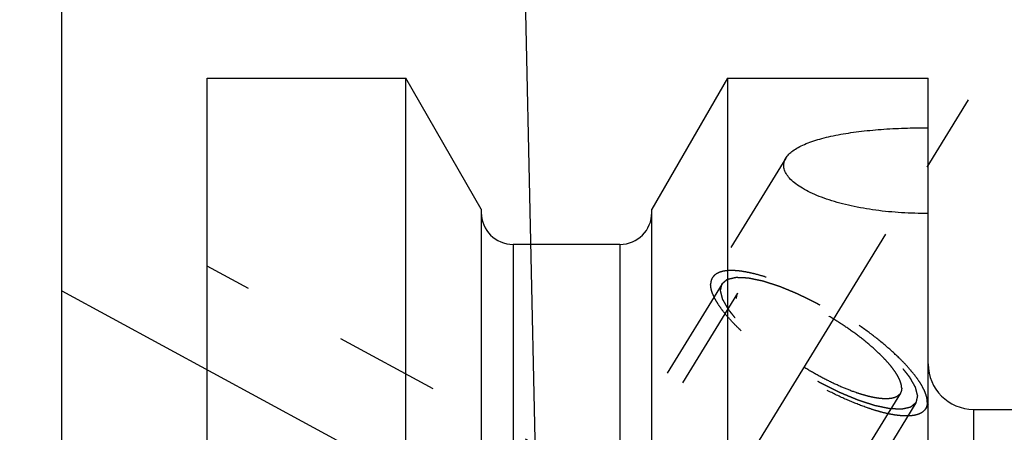
# Model space of a CAD drawing. Units: millimetres. Extents: x 0 to 420, y 0 to 297.
# Drawn here: x 136 to 157, y 193 to 202 of the extents above; entities that cross this region are included whole.
import ezdxf

# ---------------------------------------------------------------- set-up
doc = ezdxf.new("R2010")
doc.units = ezdxf.units.MM
doc.header["$LTSCALE"] = 23.1
doc.linetypes.add('CENTER', pattern=[0.6, 0.375, -0.075, 0.075, -0.075])
doc.linetypes.add('HIDDEN', pattern=[0.2, 0.1, -0.1])
doc.layers.get('0').update_dxf_attribs({"linetype": 'CONTINUOUS'})
for name, color, linetype in [('30578437_AXIS', 7, 'CONTINUOUS'), ('30578437_CL', 7, 'CONTINUOUS'), ('30578437_DIM', 7, 'CONTINUOUS'), ('30578437_HL', 7, 'CONTINUOUS'), ('606715013-000-00-ED1_CL', 7, 'CONTINUOUS')]:
    doc.layers.add(name, color=color, linetype=linetype)
doc.styles.get("Standard").update_dxf_attribs({"font": 'TXT.SHX', "width": 0.7})
doc.dimstyles.new('DIMSTYLE_2', dxfattribs={"dimtxt": 3.5, "dimasz": 3.5, "dimexe": 0.18, "dimexo": 0.0625, "dimgap": 0.09, "dimtad": 1, "dimdec": 3, "dimdsep": 46, "dimtxsty": 'STANDARD', "dimblk": '_FILLED', "dimblk1": '_FILLED', "dimblk2": '_FILLED', "dimcen": 0.09, "dimclrt": 2, "dimadec": 0, "dimazin": 0, "dimtp": 0.05, "dimtm": 0.05, "dimtfac": 1, "dimtdec": 3, "dimtofl": 0, "dimtmove": 0, "dimatfit": 3, "dimldrblk": '_FILLED', "dimfxl": 1, "dimtolj": 1, "dimarcsym": 0})
doc.dimstyles.new('DIMSTYLE_3', dxfattribs={"dimtxt": 3.5, "dimasz": 3.5, "dimexe": 0.18, "dimexo": 0.0625, "dimgap": 0.09, "dimtad": 1, "dimdec": 3, "dimdsep": 46, "dimtxsty": 'STANDARD', "dimblk": '_FILLED', "dimblk1": '_FILLED', "dimblk2": '_FILLED', "dimcen": 0.09, "dimclrt": 2, "dimadec": 0, "dimazin": 0, "dimtp": 0.15, "dimtm": 0.15, "dimtfac": 1, "dimtdec": 3, "dimtofl": 0, "dimtmove": 0, "dimatfit": 3, "dimldrblk": '_FILLED', "dimfxl": 1, "dimtolj": 1, "dimarcsym": 0})
doc.dimstyles.get("Standard").update_dxf_attribs({"dimtxt": 3.5, "dimasz": 3.5, "dimexe": 0.18, "dimexo": 0.0625, "dimgap": 0.09, "dimtad": 1, "dimdec": 3, "dimdsep": 46, "dimtxsty": 'STANDARD', "dimblk": '_FILLED', "dimblk1": '_FILLED', "dimblk2": '_FILLED', "dimcen": 0.09, "dimclrt": 2, "dimadec": 0, "dimazin": 0, "dimtol": 1, "dimtp": 0.005, "dimtm": 0.005, "dimtfac": 1, "dimtdec": 3, "dimtofl": 0, "dimtmove": 0, "dimatfit": 3, "dimldrblk": '_FILLED', "dimfxl": 1, "dimtolj": 1, "dimarcsym": 0})

# ---------------------------------------------------------------- blocks, each defined once
blk = doc.blocks.new('_FILLED')
at = {"color": 0, "linetype": 'BYBLOCK'}
blk.add_solid([(0, 0), (-1, 0.125), (-1, -0.125)], dxfattribs=at)
blk = doc.blocks.new('*D1')
at = {"layer": '30578437_DIM', "color": 3, "linetype": 'CONTINUOUS'}
for p, q in [((170.713, 193.397), (170.713, 215.547)), ((176.713, 193.397), (176.713, 215.547)), ((170.713, 214.047), (153.383, 214.047)), ((153.383, 214.047), (173.713, 214.047)), ((182.713, 214.047), (173.713, 214.047)), ((176.713, 214.047), (182.713, 214.047))]:
    blk.add_line(p, q, dxfattribs=at)
at = {"layer": '30578437_DIM', "color": 3, "linetype": 'CONTINUOUS', "xscale": 3.5, "yscale": 3.5, "zscale": 3.5}
blk.add_blockref('_FILLED', (170.713, 214.047), dxfattribs=at)
at = {"layer": '30578437_DIM', "color": 3, "linetype": 'CONTINUOUS', "xscale": 3.5, "yscale": 3.5, "zscale": 3.5, "rotation": 180}
blk.add_blockref('_FILLED', (176.713, 214.047), dxfattribs=at)
at = {"layer": '30578437_DIM', "color": 2, "linetype": 'CONTINUOUS', "insert": (167.383, 218.422), "char_height": 3.5, "width": 14, "attachment_point": 3, "line_spacing_factor": 0.9}
blk.add_mtext('M6(6x)', dxfattribs=at)
blk = doc.blocks.new('*D4')
at = {"layer": '30578437_DIM', "color": 3, "linetype": 'CONTINUOUS'}
for p, q in [((136.713, 169.047), (136.713, 238.547)), ((256.713, 171.986), (256.713, 238.547)), ((136.713, 237.047), (196.713, 237.047)), ((256.713, 237.047), (196.713, 237.047))]:
    blk.add_line(p, q, dxfattribs=at)
at = {"layer": '30578437_DIM', "color": 3, "linetype": 'CONTINUOUS', "xscale": 3.5, "yscale": 3.5, "zscale": 3.5, "rotation": 180}
blk.add_blockref('_FILLED', (136.713, 237.047), dxfattribs=at)
at = {"layer": '30578437_DIM', "color": 3, "linetype": 'CONTINUOUS', "xscale": 3.5, "yscale": 3.5, "zscale": 3.5}
blk.add_blockref('_FILLED', (256.713, 237.047), dxfattribs=at)
at = {"layer": '30578437_DIM', "color": 2, "linetype": 'CONTINUOUS', "insert": (196.713, 241.422), "char_height": 3.5, "width": 7.5, "attachment_point": 2, "line_spacing_factor": 0.9}
blk.add_mtext('120', dxfattribs=at)

msp = doc.modelspace()

# ---------------------------------------------------------------- linework, layer by layer
at = {"layer": '30578437_AXIS', "color": 3, "linetype": 'CENTER'}
for p, q in [((135.7901, 166.3975), (157.0889, 201.0633)), ((136.7131, 196.1545), (153.4963, 187.049))]:
    msp.add_line(p, q, dxfattribs=at)
at = {"layer": '30578437_CL', "color": 7, "linetype": 'CONTINUOUS'}
for p, q in [((139.9131, 137.2717), (139.9131, 200.8217)), ((139.9131, 200.8217), (144.2768, 200.8217)), ((144.2768, 177.0967), (144.2768, 200.8217)), ((145.9381, 197.9443), (144.2768, 200.8217)), ((151.3493, 200.8217), (149.6881, 197.9443)), ((151.3493, 200.8217), (151.3493, 177.0967)), ((151.3493, 200.8217), (155.7631, 200.8217)), ((155.7631, 174.0716), (155.7631, 200.8217)), ((145.9381, 197.9442), (145.9381, 177.0967)), ((149.6881, 177.0967), (149.6881, 197.9442)), ((148.9881, 197.1717), (146.6381, 197.1717)), ((156.7631, 193.5467), (169.7131, 193.5467))]:
    msp.add_line(p, q, dxfattribs=at)
at = {"layer": '30578437_CL', "color": 9, "linetype": 'CONTINUOUS'}
for p, q in [((146.6381, 197.1717), (146.6381, 177.0967)), ((148.9881, 197.1717), (148.9881, 177.0967)), ((156.7631, 193.5467), (156.7631, 144.5467))]:
    msp.add_line(p, q, dxfattribs=at)
at = {"layer": '30578437_CL', "color": 7, "linetype": 'CONTINUOUS'}
for centre, radius, start, end in [((146.6381, 197.8717), 0.7, 180, 270), ((148.9881, 197.8717), 0.7, 270, 360), ((156.7631, 194.5467), 1, 180, 270)]:
    msp.add_arc(centre, radius, start, end, dxfattribs=at)
for points, knots in [([(152.6367, 199.0702), (152.655, 199.0999), (152.7025, 199.1583), (152.7948, 199.2355), (152.9108, 199.3075), (153.0488, 199.3739), (153.2074, 199.4348), (153.3846, 199.4898), (153.5786, 199.5391), (153.8639, 199.5985), (154.2486, 199.6566), (154.7351, 199.7035), (155.2438, 199.7299), (155.589, 199.7346), (155.7631, 199.7337)], [0, 0, 0, 0, 0.0319598, 0.0684103, 0.1099578, 0.156775, 0.208751, 0.2655949, 0.3269052, 0.3922168, 0.5328328, 0.6834734, 0.8403485, 1, 1, 1, 1]), ([(152.5876, 198.9054), (152.5876, 198.9336), (152.5963, 198.9918), (152.6212, 199.0449), (152.6367, 199.0702)], [0, 0, 0, 0, 0.4872266, 1, 1, 1, 1]), ([(155.7631, 197.8531), (155.5685, 197.8515), (155.1829, 197.8614), (154.6176, 197.9153), (154.1648, 197.9935), (153.8244, 198.0763), (153.5894, 198.1458), (153.3727, 198.2233), (153.177, 198.3078), (153.0051, 198.3983), (152.8595, 198.4936), (152.7423, 198.5927), (152.6555, 198.6944), (152.6088, 198.7838), (152.5906, 198.8542), (152.5876, 198.8886), (152.5876, 198.9054)], [0, 0, 0, 0, 0.165774, 0.3282836, 0.4834264, 0.5568233, 0.6266036, 0.6921345, 0.7528013, 0.80805, 0.8574534, 0.9008126, 0.9383149, 0.9707738, 0.9856537, 1, 1, 1, 1])]:
    msp.add_open_spline(points, degree=3, knots=knots, dxfattribs=at)
at = {"layer": '30578437_HL', "color": 6, "linetype": 'HIDDEN'}
for p, q in [((152.6367, 199.0702), (151.02, 196.4388)), ((148.9448, 191.7937), (139.9134, 196.6935)), ((151.233, 196.3079), (143.383, 183.5313)), ((151.5738, 196.0985), (148.9255, 191.7881)), ((155.1523, 193.8998), (142.9711, 174.0738)), ((155.4931, 193.6904), (147.6431, 180.9138)), ((155.7636, 193.653), (155.7061, 193.5596))]:
    msp.add_line(p, q, dxfattribs=at)
for points, knots in [([(155.7446, 193.7071), (155.7446, 193.7381), (155.7363, 193.8049), (155.7044, 193.9081), (155.6528, 194.0203), (155.582, 194.1406), (155.4924, 194.2682), (155.3848, 194.402), (155.26, 194.5409), (155.0665, 194.7371), (154.7889, 194.9855), (154.4173, 195.2765), (154.0102, 195.5587), (153.5817, 195.8224), (153.146, 196.0589), (152.718, 196.26), (152.3704, 196.3963), (152.1073, 196.4812), (151.9263, 196.5304), (151.7576, 196.5667), (151.6025, 196.5897), (151.4623, 196.5993), (151.338, 196.5954), (151.2305, 196.5779), (151.1404, 196.5466), (151.0685, 196.5012), (151.0333, 196.4604), (151.02, 196.4388)], [0, 0, 0, 0, 0.0158629, 0.0341365, 0.0551081, 0.0788912, 0.105483, 0.1347991, 0.1666952, 0.2009809, 0.275771, 0.3570443, 0.4423435, 0.5290294, 0.6144024, 0.6958204, 0.770819, 0.8052299, 0.8372626, 0.8667248, 0.8934691, 0.9174076, 0.938532, 0.9569485, 0.9729325, 0.9870059, 1, 1, 1, 1]), ([(151.02, 196.4388), (151.007, 196.4177), (150.987, 196.3695), (150.9815, 196.3179), (150.9815, 196.2912)], [0, 0, 0, 0, 0.4810341, 1, 1, 1, 1]), ([(151.233, 196.3079), (151.2426, 196.316), (151.2571, 196.3282), (151.2764, 196.3445), (151.2909, 196.3567), (151.3054, 196.3689), (151.3175, 196.3791), (151.3271, 196.3872), (151.3331, 196.3923), (151.338, 196.3964), (151.3416, 196.3994), (151.3446, 196.4019), (151.3467, 196.4037), (151.348, 196.4047), (151.3487, 196.4056), (151.3504, 196.4058), (151.3523, 196.4063), (151.3559, 196.4071), (151.3609, 196.4083), (151.3669, 196.4096), (151.3749, 196.4115), (151.3849, 196.4138), (151.401, 196.4174), (151.4211, 196.422), (151.4451, 196.4275), (151.4692, 196.433), (151.4893, 196.4376), (151.5053, 196.4413), (151.5153, 196.4436), (151.5234, 196.4454), (151.5294, 196.4468), (151.5344, 196.4479), (151.5379, 196.4488), (151.54, 196.4492), (151.5413, 196.4497), (151.5435, 196.4494), (151.5462, 196.4494), (151.551, 196.4491), (151.5578, 196.4489), (151.566, 196.4485), (151.5769, 196.4481), (151.5905, 196.4475), (151.6124, 196.4465), (151.6397, 196.4454), (151.6724, 196.444), (151.7052, 196.4426), (151.7324, 196.4414), (151.7543, 196.4405), (151.7679, 196.4399), (151.7788, 196.4394), (151.787, 196.4391), (151.7939, 196.4388), (151.7986, 196.4386), (151.8014, 196.4384), (151.8032, 196.4385), (151.806, 196.4378), (151.8093, 196.4372), (151.8153, 196.4359), (151.8239, 196.4342), (151.8341, 196.432), (151.8477, 196.4292), (151.8648, 196.4257), (151.8921, 196.42), (151.9262, 196.413), (151.9672, 196.4045), (152.0081, 196.3961), (152.0422, 196.389), (152.0695, 196.3834), (152.09, 196.3792), (152.1071, 196.3756), (152.119, 196.3732), (152.1259, 196.3717), (152.1308, 196.3709), (152.1368, 196.3688), (152.1444, 196.3664), (152.1579, 196.362), (152.1771, 196.3558), (152.2002, 196.3483), (152.231, 196.3384), (152.2694, 196.326), (152.3156, 196.3111), (152.3618, 196.2962), (152.4002, 196.2838), (152.431, 196.2738), (152.4541, 196.2664), (152.4733, 196.2602), (152.4867, 196.2559), (152.4945, 196.2533), (152.5001, 196.2517), (152.5066, 196.2488), (152.5149, 196.2454), (152.5296, 196.2393), (152.5505, 196.2306), (152.5756, 196.2202), (152.6091, 196.2063), (152.651, 196.1889), (152.7013, 196.168), (152.7516, 196.1472), (152.7934, 196.1298), (152.827, 196.1159), (152.8521, 196.1054), (152.873, 196.0967), (152.8877, 196.0907), (152.8961, 196.0871), (152.9023, 196.0848), (152.9089, 196.0813), (152.9176, 196.077), (152.933, 196.0694), (152.9548, 196.0585), (152.981, 196.0455), (153.016, 196.0282), (153.0597, 196.0065), (153.1122, 195.9804), (153.1646, 195.9544), (153.2084, 195.9327), (153.2433, 195.9154), (153.2696, 195.9023), (153.2914, 195.8916), (153.3089, 195.8827), (153.3219, 195.8767), (153.3354, 195.8685), (153.3533, 195.8584), (153.3756, 195.8455), (153.4024, 195.8302), (153.4381, 195.8096), (153.4828, 195.784), (153.5364, 195.7532), (153.5899, 195.7224), (153.6435, 195.6917), (153.6882, 195.666), (153.7195, 195.6481), (153.7373, 195.6377), (153.7509, 195.6303), (153.7633, 195.6217), (153.7804, 195.6107), (153.8099, 195.5912), (153.8523, 195.5635), (153.9031, 195.5303), (153.9539, 195.497), (154.0047, 195.4637), (154.0555, 195.4304), (154.0978, 195.4027), (154.1275, 195.3833), (154.1443, 195.3722), (154.1573, 195.364), (154.1687, 195.3551), (154.1845, 195.3435), (154.2119, 195.323), (154.2511, 195.2938), (154.2981, 195.2588), (154.3451, 195.2238), (154.3921, 195.1888), (154.4313, 195.1596), (154.4626, 195.1363), (154.4862, 195.1188), (154.5057, 195.1042), (154.5195, 195.094), (154.5272, 195.0881), (154.5334, 195.0838), (154.5383, 195.0793), (154.5453, 195.0734), (154.5573, 195.0631), (154.5746, 195.0483), (154.5953, 195.0306), (154.623, 195.007), (154.6575, 194.9775), (154.6989, 194.9421), (154.7404, 194.9067), (154.7749, 194.8772), (154.8025, 194.8536), (154.8233, 194.8358), (154.8405, 194.8211), (154.8526, 194.8108), (154.8595, 194.8049), (154.8649, 194.8004), (154.869, 194.7961), (154.8749, 194.7902), (154.885, 194.78), (154.8995, 194.7654), (154.9169, 194.7478), (154.9402, 194.7245), (154.9692, 194.6952), (155.004, 194.6602), (155.0389, 194.6251), (155.0679, 194.5959), (155.0911, 194.5725), (155.1056, 194.5579), (155.1172, 194.5462), (155.1259, 194.5374), (155.1332, 194.5301), (155.1389, 194.5243), (155.1437, 194.5198), (155.1465, 194.5159), (155.1509, 194.5105), (155.1562, 194.5038), (155.1626, 194.4958), (155.1712, 194.485), (155.1819, 194.4716), (155.199, 194.4502), (155.2204, 194.4234), (155.2461, 194.3912), (155.2717, 194.3591), (155.2931, 194.3323), (155.3102, 194.3108), (155.3209, 194.2974), (155.3295, 194.2867), (155.3359, 194.2787), (155.3413, 194.272), (155.345, 194.2673), (155.3471, 194.2646), (155.3489, 194.2625), (155.3497, 194.2608), (155.3512, 194.2584), (155.3535, 194.2543), (155.3569, 194.2483), (155.3609, 194.2411), (155.3663, 194.2316), (155.3731, 194.2196), (155.3839, 194.2005), (155.3974, 194.1767), (155.4136, 194.148), (155.4299, 194.1193), (155.4434, 194.0955), (155.4542, 194.0764), (155.461, 194.0644), (155.4664, 194.0549), (155.4704, 194.0477), (155.4738, 194.0418), (155.4762, 194.0376), (155.4775, 194.0352), (155.4787, 194.0333), (155.4789, 194.0319), (155.4795, 194.0299), (155.4803, 194.0264), (155.4816, 194.0214), (155.4831, 194.0154), (155.4852, 194.0073), (155.4878, 193.9973), (155.4919, 193.9813), (155.497, 193.9612), (155.5031, 193.9372), (155.5093, 193.9131), (155.5144, 193.8931), (155.5185, 193.877), (155.5211, 193.867), (155.5231, 193.859), (155.5247, 193.853), (155.5259, 193.848), (155.5269, 193.8445), (155.5273, 193.8425), (155.5279, 193.8409), (155.5274, 193.8398), (155.5271, 193.8382), (155.5265, 193.8355), (155.5256, 193.8315), (155.5245, 193.8268), (155.523, 193.8206), (155.5212, 193.8127), (155.5184, 193.8002), (155.5148, 193.7845), (155.5104, 193.7657), (155.5061, 193.7469), (155.5003, 193.7218), (155.496, 193.703), (155.4931, 193.6904)], [0, 0, 0, 0, 0.015625, 0.0234375, 0.03125, 0.0390625, 0.046875, 0.0507812, 0.0546875, 0.0566406, 0.0585938, 0.0605469, 0.0615234, 0.0620117, 0.0625, 0.0629883, 0.0634766, 0.0644531, 0.0664062, 0.0683594, 0.0703125, 0.0742188, 0.078125, 0.0859375, 0.09375, 0.1015625, 0.109375, 0.1132812, 0.1171875, 0.1191406, 0.1210938, 0.1230469, 0.1240234, 0.1245117, 0.125, 0.1254883, 0.1259766, 0.1269531, 0.1289062, 0.1308594, 0.1328125, 0.1367188, 0.140625, 0.1484375, 0.15625, 0.1640625, 0.171875, 0.1757812, 0.1796875, 0.1816406, 0.1835938, 0.1855469, 0.1865234, 0.1870117, 0.1875, 0.1879883, 0.1884766, 0.1894531, 0.1914062, 0.1933594, 0.1953125, 0.1992188, 0.203125, 0.2109375, 0.21875, 0.2265625, 0.234375, 0.2382812, 0.2421875, 0.2460938, 0.2480469, 0.2490234, 0.25, 0.2509766, 0.2519531, 0.2539062, 0.2578125, 0.2617188, 0.265625, 0.2734375, 0.28125, 0.2890625, 0.296875, 0.3007812, 0.3046875, 0.3085938, 0.3105469, 0.3115234, 0.3125, 0.3134766, 0.3144531, 0.3164062, 0.3203125, 0.3242188, 0.328125, 0.3359375, 0.34375, 0.3515625, 0.359375, 0.3632812, 0.3671875, 0.3710938, 0.3730469, 0.3740234, 0.375, 0.3759766, 0.3769531, 0.3789062, 0.3828125, 0.3867188, 0.390625, 0.3984375, 0.40625, 0.4140625, 0.421875, 0.4257812, 0.4296875, 0.4335938, 0.4355469, 0.4375, 0.4394531, 0.4414062, 0.4453125, 0.4492188, 0.453125, 0.4609375, 0.46875, 0.4765625, 0.484375, 0.4921875, 0.4960938, 0.4980469, 0.5, 0.5019531, 0.5039062, 0.5078125, 0.515625, 0.5234375, 0.53125, 0.5390625, 0.546875, 0.5546875, 0.5585938, 0.5605469, 0.5625, 0.5644531, 0.5664062, 0.5703125, 0.578125, 0.5859375, 0.59375, 0.6015625, 0.609375, 0.6132812, 0.6171875, 0.6210938, 0.6230469, 0.6240234, 0.625, 0.6259766, 0.6269531, 0.6289062, 0.6328125, 0.6367188, 0.640625, 0.6484375, 0.65625, 0.6640625, 0.671875, 0.6757812, 0.6796875, 0.6835938, 0.6855469, 0.6865234, 0.6875, 0.6884766, 0.6894531, 0.6914062, 0.6953125, 0.6992188, 0.703125, 0.7109375, 0.71875, 0.7265625, 0.734375, 0.7382812, 0.7421875, 0.7441406, 0.7460938, 0.7480469, 0.7490234, 0.75, 0.7509766, 0.7519531, 0.7539062, 0.7558594, 0.7578125, 0.7617188, 0.765625, 0.7734375, 0.78125, 0.7890625, 0.796875, 0.8007812, 0.8046875, 0.8066406, 0.8085938, 0.8105469, 0.8115234, 0.8120117, 0.8125, 0.8129883, 0.8134766, 0.8144531, 0.8164062, 0.8183594, 0.8203125, 0.8242188, 0.828125, 0.8359375, 0.84375, 0.8515625, 0.859375, 0.8632812, 0.8671875, 0.8691406, 0.8710938, 0.8730469, 0.8740234, 0.8745117, 0.875, 0.8754883, 0.8759766, 0.8769531, 0.8789062, 0.8808594, 0.8828125, 0.8867188, 0.890625, 0.8984375, 0.90625, 0.9140625, 0.921875, 0.9257812, 0.9296875, 0.9316406, 0.9335938, 0.9355469, 0.9365234, 0.9370117, 0.9375, 0.9379883, 0.9384766, 0.9394531, 0.9414062, 0.9433594, 0.9453125, 0.9492188, 0.953125, 0.9609375, 0.96875, 0.9765625, 0.984375, 1, 1, 1, 1]), ([(155.7061, 193.5596), (155.6928, 193.5379), (155.6576, 193.4971), (155.5857, 193.4517), (155.4956, 193.4204), (155.3881, 193.403), (155.2638, 193.399), (155.1236, 193.4086), (154.9685, 193.4316), (154.7998, 193.4679), (154.6189, 193.5171), (154.3557, 193.602), (154.0081, 193.7384), (153.5801, 193.9395), (153.1445, 194.1759), (152.7159, 194.4396), (152.3089, 194.7218), (151.9372, 195.0128), (151.6597, 195.2612), (151.4661, 195.4574), (151.3414, 195.5963), (151.2337, 195.7301), (151.1441, 195.8577), (151.0733, 195.978), (151.0217, 196.0902), (150.9898, 196.1935), (150.9815, 196.2602), (150.9815, 196.2912)], [0, 0, 0, 0, 0.0129941, 0.0270675, 0.0430515, 0.061468, 0.0825924, 0.1065309, 0.1332752, 0.1627374, 0.1947701, 0.229181, 0.3041796, 0.3855976, 0.4709706, 0.5576565, 0.6429557, 0.724229, 0.7990191, 0.8333048, 0.8652009, 0.894517, 0.9211088, 0.9448919, 0.9658635, 0.9841371, 1, 1, 1, 1]), ([(155.4931, 193.6904), (155.4835, 193.6823), (155.469, 193.6701), (155.4497, 193.6538), (155.4352, 193.6416), (155.4207, 193.6294), (155.4087, 193.6192), (155.399, 193.6111), (155.393, 193.606), (155.3881, 193.602), (155.3845, 193.5989), (155.3815, 193.5964), (155.3794, 193.5946), (155.3781, 193.5936), (155.3774, 193.5927), (155.3757, 193.5925), (155.3738, 193.592), (155.3702, 193.5912), (155.3652, 193.5901), (155.3592, 193.5887), (155.3512, 193.5868), (155.3412, 193.5846), (155.3251, 193.5809), (155.3051, 193.5763), (155.281, 193.5708), (155.2569, 193.5653), (155.2369, 193.5607), (155.2208, 193.557), (155.2108, 193.5547), (155.2027, 193.5529), (155.1967, 193.5515), (155.1917, 193.5504), (155.1882, 193.5495), (155.1862, 193.5491), (155.1848, 193.5486), (155.1826, 193.5489), (155.1799, 193.5489), (155.1751, 193.5492), (155.1683, 193.5494), (155.1601, 193.5498), (155.1492, 193.5503), (155.1356, 193.5509), (155.1137, 193.5518), (155.0865, 193.553), (155.0537, 193.5544), (155.021, 193.5557), (154.9937, 193.5569), (154.9718, 193.5578), (154.9582, 193.5584), (154.9473, 193.5589), (154.9391, 193.5592), (154.9323, 193.5596), (154.9275, 193.5597), (154.9247, 193.5599), (154.9229, 193.5598), (154.9201, 193.5605), (154.9168, 193.5612), (154.9108, 193.5624), (154.9023, 193.5642), (154.892, 193.5663), (154.8784, 193.5691), (154.8613, 193.5726), (154.834, 193.5783), (154.7999, 193.5853), (154.7589, 193.5938), (154.718, 193.6022), (154.6839, 193.6093), (154.6566, 193.6149), (154.6361, 193.6192), (154.619, 193.6227), (154.6071, 193.6251), (154.6002, 193.6266), (154.5953, 193.6274), (154.5893, 193.6295), (154.5817, 193.6319), (154.5682, 193.6363), (154.549, 193.6425), (154.5259, 193.65), (154.4951, 193.6599), (154.4567, 193.6723), (154.4105, 193.6872), (154.3644, 193.7021), (154.3259, 193.7145), (154.2951, 193.7245), (154.272, 193.7319), (154.2528, 193.7382), (154.2394, 193.7425), (154.2316, 193.745), (154.226, 193.7466), (154.2196, 193.7495), (154.2112, 193.7529), (154.1965, 193.759), (154.1756, 193.7677), (154.1505, 193.7781), (154.117, 193.792), (154.0751, 193.8094), (154.0248, 193.8303), (153.9746, 193.8512), (153.9327, 193.8685), (153.8992, 193.8825), (153.874, 193.8929), (153.8531, 193.9016), (153.8384, 193.9076), (153.83, 193.9112), (153.8238, 193.9136), (153.8172, 193.917), (153.8085, 193.9213), (153.7932, 193.929), (153.7713, 193.9398), (153.7451, 193.9528), (153.7101, 193.9701), (153.6664, 193.9918), (153.6139, 194.0179), (153.5615, 194.0439), (153.5177, 194.0656), (153.4828, 194.083), (153.4565, 194.096), (153.4347, 194.1068), (153.4172, 194.1156), (153.4042, 194.1217), (153.3907, 194.1298), (153.3728, 194.1399), (153.3505, 194.1528), (153.3237, 194.1682), (153.288, 194.1887), (153.2433, 194.2143), (153.1898, 194.2451), (153.1362, 194.2759), (153.0826, 194.3067), (153.038, 194.3323), (153.0066, 194.3503), (152.9889, 194.3606), (152.9752, 194.3681), (152.9628, 194.3766), (152.9458, 194.3876), (152.9162, 194.4071), (152.8738, 194.4348), (152.823, 194.4681), (152.7722, 194.5013), (152.7214, 194.5346), (152.6706, 194.5679), (152.6284, 194.5956), (152.5987, 194.615), (152.5818, 194.6262), (152.5688, 194.6343), (152.5574, 194.6432), (152.5416, 194.6549), (152.5142, 194.6753), (152.475, 194.7045), (152.428, 194.7395), (152.381, 194.7745), (152.334, 194.8095), (152.2948, 194.8387), (152.2635, 194.862), (152.24, 194.8795), (152.2204, 194.8941), (152.2066, 194.9043), (152.1989, 194.9102), (152.1928, 194.9145), (152.1878, 194.919), (152.1808, 194.9249), (152.1688, 194.9352), (152.1515, 194.95), (152.1308, 194.9677), (152.1032, 194.9913), (152.0686, 195.0208), (152.0272, 195.0562), (151.9857, 195.0916), (151.9512, 195.1212), (151.9236, 195.1448), (151.9028, 195.1625), (151.8856, 195.1772), (151.8735, 195.1876), (151.8667, 195.1935), (151.8612, 195.1979), (151.8571, 195.2023), (151.8512, 195.2081), (151.8411, 195.2183), (151.8266, 195.233), (151.8092, 195.2505), (151.7859, 195.2739), (151.7569, 195.3031), (151.7221, 195.3382), (151.6873, 195.3732), (151.6582, 195.4025), (151.635, 195.4258), (151.6205, 195.4404), (151.6089, 195.4521), (151.6002, 195.4609), (151.5929, 195.4682), (151.5872, 195.474), (151.5824, 195.4785), (151.5796, 195.4824), (151.5752, 195.4878), (151.5699, 195.4945), (151.5635, 195.5026), (151.5549, 195.5133), (151.5442, 195.5267), (151.5271, 195.5481), (151.5057, 195.5749), (151.4801, 195.6071), (151.4544, 195.6392), (151.433, 195.666), (151.4159, 195.6875), (151.4052, 195.7009), (151.3966, 195.7116), (151.3902, 195.7196), (151.3849, 195.7263), (151.3811, 195.731), (151.379, 195.7337), (151.3772, 195.7358), (151.3764, 195.7375), (151.375, 195.7399), (151.3726, 195.7441), (151.3692, 195.75), (151.3652, 195.7572), (151.3598, 195.7668), (151.353, 195.7787), (151.3422, 195.7978), (151.3287, 195.8217), (151.3125, 195.8503), (151.2962, 195.879), (151.2827, 195.9028), (151.2719, 195.922), (151.2652, 195.9339), (151.2597, 195.9434), (151.2557, 195.9506), (151.2523, 195.9566), (151.2499, 195.9608), (151.2486, 195.9631), (151.2474, 195.965), (151.2472, 195.9664), (151.2467, 195.9684), (151.2458, 195.9719), (151.2445, 195.977), (151.243, 195.983), (151.2409, 195.991), (151.2384, 196.001), (151.2343, 196.017), (151.2291, 196.0371), (151.223, 196.0611), (151.2168, 196.0852), (151.2117, 196.1052), (151.2076, 196.1213), (151.205, 196.1313), (151.203, 196.1393), (151.2015, 196.1453), (151.2002, 196.1503), (151.1993, 196.1539), (151.1988, 196.1558), (151.1982, 196.1575), (151.1987, 196.1585), (151.199, 196.1601), (151.1997, 196.1628), (151.2005, 196.1668), (151.2016, 196.1715), (151.2031, 196.1777), (151.2049, 196.1856), (151.2078, 196.1981), (151.2114, 196.2138), (151.2157, 196.2326), (151.22, 196.2514), (151.2258, 196.2765), (151.2301, 196.2953), (151.233, 196.3079)], [0, 0, 0, 0, 0.015625, 0.0234375, 0.03125, 0.0390625, 0.046875, 0.0507812, 0.0546875, 0.0566406, 0.0585938, 0.0605469, 0.0615234, 0.0620117, 0.0625, 0.0629883, 0.0634766, 0.0644531, 0.0664062, 0.0683594, 0.0703125, 0.0742188, 0.078125, 0.0859375, 0.09375, 0.1015625, 0.109375, 0.1132812, 0.1171875, 0.1191406, 0.1210938, 0.1230469, 0.1240234, 0.1245117, 0.125, 0.1254883, 0.1259766, 0.1269531, 0.1289062, 0.1308594, 0.1328125, 0.1367188, 0.140625, 0.1484375, 0.15625, 0.1640625, 0.171875, 0.1757812, 0.1796875, 0.1816406, 0.1835938, 0.1855469, 0.1865234, 0.1870117, 0.1875, 0.1879883, 0.1884766, 0.1894531, 0.1914062, 0.1933594, 0.1953125, 0.1992188, 0.203125, 0.2109375, 0.21875, 0.2265625, 0.234375, 0.2382812, 0.2421875, 0.2460938, 0.2480469, 0.2490234, 0.25, 0.2509766, 0.2519531, 0.2539062, 0.2578125, 0.2617188, 0.265625, 0.2734375, 0.28125, 0.2890625, 0.296875, 0.3007812, 0.3046875, 0.3085938, 0.3105469, 0.3115234, 0.3125, 0.3134766, 0.3144531, 0.3164062, 0.3203125, 0.3242188, 0.328125, 0.3359375, 0.34375, 0.3515625, 0.359375, 0.3632812, 0.3671875, 0.3710938, 0.3730469, 0.3740234, 0.375, 0.3759766, 0.3769531, 0.3789062, 0.3828125, 0.3867188, 0.390625, 0.3984375, 0.40625, 0.4140625, 0.421875, 0.4257812, 0.4296875, 0.4335938, 0.4355469, 0.4375, 0.4394531, 0.4414062, 0.4453125, 0.4492188, 0.453125, 0.4609375, 0.46875, 0.4765625, 0.484375, 0.4921875, 0.4960938, 0.4980469, 0.5, 0.5019531, 0.5039062, 0.5078125, 0.515625, 0.5234375, 0.53125, 0.5390625, 0.546875, 0.5546875, 0.5585938, 0.5605469, 0.5625, 0.5644531, 0.5664062, 0.5703125, 0.578125, 0.5859375, 0.59375, 0.6015625, 0.609375, 0.6132812, 0.6171875, 0.6210938, 0.6230469, 0.6240234, 0.625, 0.6259766, 0.6269531, 0.6289062, 0.6328125, 0.6367188, 0.640625, 0.6484375, 0.65625, 0.6640625, 0.671875, 0.6757812, 0.6796875, 0.6835938, 0.6855469, 0.6865234, 0.6875, 0.6884766, 0.6894531, 0.6914062, 0.6953125, 0.6992188, 0.703125, 0.7109375, 0.71875, 0.7265625, 0.734375, 0.7382812, 0.7421875, 0.7441406, 0.7460938, 0.7480469, 0.7490234, 0.75, 0.7509766, 0.7519531, 0.7539062, 0.7558594, 0.7578125, 0.7617188, 0.765625, 0.7734375, 0.78125, 0.7890625, 0.796875, 0.8007812, 0.8046875, 0.8066406, 0.8085938, 0.8105469, 0.8115234, 0.8120117, 0.8125, 0.8129883, 0.8134766, 0.8144531, 0.8164062, 0.8183594, 0.8203125, 0.8242188, 0.828125, 0.8359375, 0.84375, 0.8515625, 0.859375, 0.8632812, 0.8671875, 0.8691406, 0.8710938, 0.8730469, 0.8740234, 0.8745117, 0.875, 0.8754883, 0.8759766, 0.8769531, 0.8789062, 0.8808594, 0.8828125, 0.8867188, 0.890625, 0.8984375, 0.90625, 0.9140625, 0.921875, 0.9257812, 0.9296875, 0.9316406, 0.9335938, 0.9355469, 0.9365234, 0.9370117, 0.9375, 0.9379883, 0.9384766, 0.9394531, 0.9414062, 0.9433594, 0.9453125, 0.9492188, 0.953125, 0.9609375, 0.96875, 0.9765625, 0.984375, 1, 1, 1, 1]), ([(155.1817, 194.0125), (155.1817, 194.0362), (155.1754, 194.0871), (155.151, 194.166), (155.1116, 194.2517), (155.0575, 194.3435), (154.9891, 194.441), (154.9069, 194.5431), (154.8116, 194.6492), (154.6638, 194.7991), (154.4519, 194.9887), (154.1681, 195.2109), (153.8573, 195.4264), (153.53, 195.6279), (153.1973, 195.8084), (152.8705, 195.962), (152.6051, 196.0661), (152.4041, 196.1309), (152.2659, 196.1685), (152.1371, 196.1962), (152.0186, 196.2138), (151.9116, 196.2211), (151.8167, 196.2181), (151.7346, 196.2047), (151.6658, 196.1809), (151.6109, 196.1462), (151.5839, 196.115), (151.5738, 196.0985)], [0, 0, 0, 0, 0.0158629, 0.0341366, 0.0551081, 0.0788913, 0.1054831, 0.1347992, 0.1666953, 0.2009812, 0.2757713, 0.3570447, 0.4423439, 0.5290299, 0.614403, 0.6958209, 0.7708195, 0.8052303, 0.8372631, 0.8667251, 0.8934694, 0.9174078, 0.9385322, 0.9569486, 0.9729325, 0.9870059, 1, 1, 1, 1]), ([(151.5738, 196.0985), (151.5639, 196.0824), (151.5486, 196.0456), (151.5444, 196.0062), (151.5444, 195.9858)], [0, 0, 0, 0, 0.4810335, 1, 1, 1, 1]), ([(155.1523, 193.8998), (155.1422, 193.8833), (155.1153, 193.8522), (155.0603, 193.8175), (154.9915, 193.7936), (154.9094, 193.7802), (154.8145, 193.7773), (154.7075, 193.7846), (154.5891, 193.8021), (154.4602, 193.8298), (154.322, 193.8674), (154.1211, 193.9322), (153.8556, 194.0364), (153.5288, 194.1899), (153.1961, 194.3705), (152.8688, 194.5719), (152.558, 194.7874), (152.2742, 195.0096), (152.0623, 195.1992), (151.9145, 195.3491), (151.8192, 195.4552), (151.737, 195.5574), (151.6686, 195.6548), (151.6145, 195.7467), (151.5751, 195.8323), (151.5507, 195.9112), (151.5444, 195.9622), (151.5444, 195.9858)], [0, 0, 0, 0, 0.0129941, 0.0270675, 0.0430514, 0.0614678, 0.0825922, 0.1065306, 0.1332749, 0.1627369, 0.1947697, 0.2291805, 0.3041791, 0.385597, 0.4709701, 0.5576561, 0.6429553, 0.7242287, 0.7990188, 0.8333047, 0.8652008, 0.8945169, 0.9211087, 0.9448919, 0.9658634, 0.9841371, 1, 1, 1, 1]), ([(155.1817, 194.0125), (155.1817, 193.9921), (155.1775, 193.9527), (155.1622, 193.9159), (155.1523, 193.8998)], [0, 0, 0, 0, 0.5189665, 1, 1, 1, 1]), ([(155.7446, 193.7071), (155.7446, 193.6805), (155.7391, 193.6288), (155.7191, 193.5806), (155.7061, 193.5596)], [0, 0, 0, 0, 0.5189659, 1, 1, 1, 1])]:
    msp.add_open_spline(points, degree=3, knots=knots, dxfattribs=at)

# ---------------------------------------------------------------- dimensions: what is measured, and where the dimension line sits
at = {"layer": '30578437_DIM', "color": 3, "linetype": 'CONTINUOUS'}
dim = msp.add_linear_dim(base=(136.7131, 237.0467), p1=(256.7131, 171.9859), p2=(136.7131, 169.0467), angle=180, dimstyle='DIMSTYLE_3', dxfattribs=at)
dim.commit()
dim.dimension.update_dxf_attribs({"geometry": '*D4', "text_midpoint": (192.9631, 239.6717), "dimtype": 160})
dim = msp.add_linear_dim(base=(176.7131, 214.0467), p1=(170.7131, 193.3967), p2=(176.7131, 193.3967), text='M<>(6x)', dimstyle='DIMSTYLE_2', dxfattribs=at)
dim.commit()
dim.dimension.update_dxf_attribs({"geometry": '*D1', "text_midpoint": (156.8833, 216.6717), "dimtype": 160})

# ---------------------------------------------------------------- leaders
at = {"layer": '606715013-000-00-ED1_CL', "color": 3, "linetype": 'CONTINUOUS'}
msp.add_leader([(147.2432, 187.3258), (146.5058, 220.9231)], dimstyle='STANDARD', override={"dimtad": 0, "dimldrblk": 'DOT'}, dxfattribs=at)

doc.saveas('drawing.dxf')
